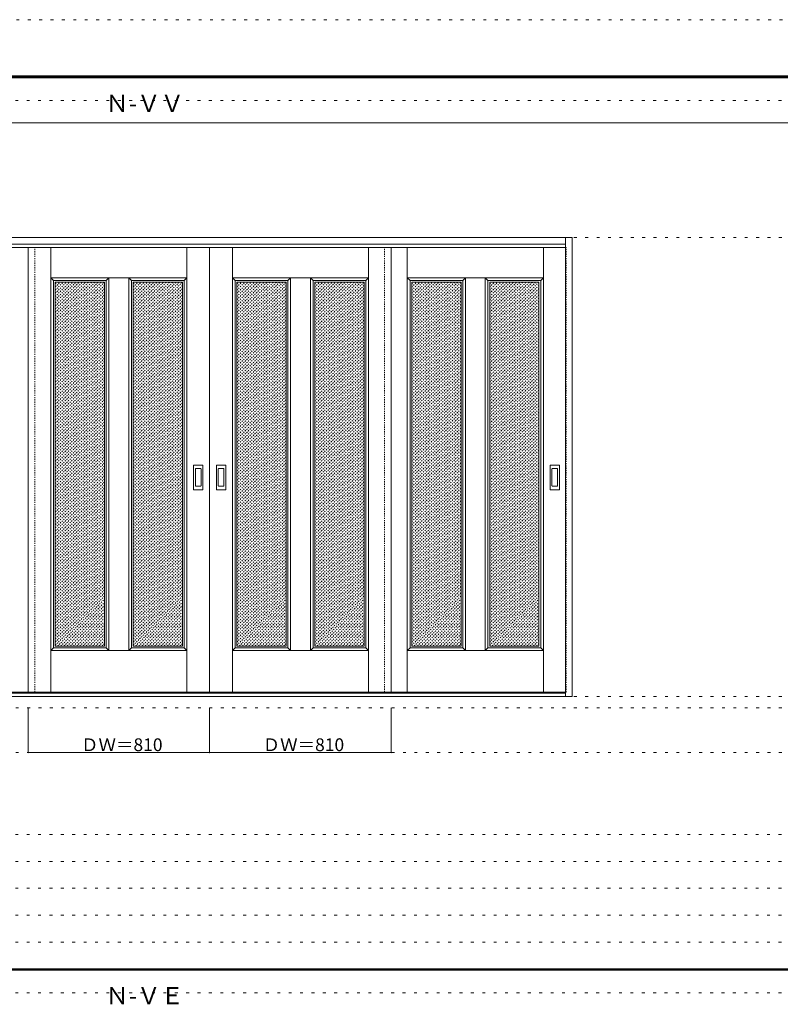
# Model space of a CAD drawing. Units: millimetres. Extents: x -6300 to 6000, y -4455 to 4425.
# Drawn here: x -3542 to -150, y 33 to 4425 of the extents above; entities that cross this region are included whole.
import ezdxf

# ---------------------------------------------------------------- set-up
doc = ezdxf.new("R2010")
doc.units = ezdxf.units.MM
doc.header["$LTSCALE"] = 30
doc.linetypes.add('JWW_DASHED1', pattern=[0.338667, 0.169333, -0.169333])
doc.linetypes.add('JWW_HOJO', pattern=[1.693333, -1.27, 0.423333])
for name, color, linetype in [('0-0_補助線', 7, 'Continuous'), ('0-2_扉', 7, 'Continuous'), ('0-3_仕上げ', 7, 'Continuous'), ('0-4_枠', 7, 'Continuous'), ('0-A_文字', 7, 'Continuous'), ('0-B_寸法', 7, 'Continuous'), ('0-C_ハッチ', 7, 'Continuous'), ('F-0_補助線', 7, 'Continuous'), ('F-1_枠', 7, 'Continuous'), ('引手', 7, 'Continuous')]:
    doc.layers.add(name, color=color, linetype=linetype)

msp = doc.modelspace()

# ---------------------------------------------------------------- linework, layer by layer
at = {"layer": '0-0_補助線', "color": 7, "linetype": 'JWW_HOJO', "lineweight": 9}
for p, q in [((-5490, 3453), (5700, 3453)), ((-5490, 1406), (5690, 1406)), ((-5490, 1156), (5690, 1156))]:
    msp.add_line(p, q, dxfattribs=at)
at = {"layer": '0-0_補助線', "color": 120, "linetype": 'JWW_HOJO', "lineweight": 5}
for p, q in [((-5490, 1356), (5690, 1356)), ((-6000, 790.5), (5700, 790.5)), ((-6000, 670.5), (5700, 670.5)), ((-6000, 550.5), (5700, 550.5)), ((-6000, 430.5), (5700, 430.5)), ((-6000, 310.5), (5700, 310.5))]:
    msp.add_line(p, q, dxfattribs=at)
at = {"layer": '0-2_扉', "color": 92, "linetype": 'Continuous', "lineweight": 13}
for p, q in [((-4282, 3409), (-2695, 3409)), ((-3505, 1426), (-3505, 3409)), ((-2695, 1426), (-2695, 3409)), ((-1108, 3409), (-2695, 3409)), ((-1885, 1426), (-1885, 3409)), ((-4282, 1426), (-2695, 1426)), ((-1108, 1426), (-2695, 1426))]:
    msp.add_line(p, q, dxfattribs=at)
at = {"layer": '0-2_扉', "color": 120, "linetype": 'JWW_DASHED1', "lineweight": 5}
for p, q in [((-3475, 1426), (-3475, 3409)), ((-1915, 1426), (-1915, 3409)), ((-1105, 3409), (-1108, 3409)), ((-1105, 1426), (-1105, 3409)), ((-1108, 1426), (-1105, 1426))]:
    msp.add_line(p, q, dxfattribs=at)
at = {"layer": '0-3_仕上げ', "color": 7, "linetype": 'Continuous', "lineweight": 9}
for p, q in [((-3403.5, 1426), (-3403.5, 3409)), ((-2796.5, 1426), (-2796.5, 3409)), ((-2593.5, 1426), (-2593.5, 3409)), ((-1986.5, 1426), (-1986.5, 3409)), ((-1813.5, 1426), (-1813.5, 3409)), ((-1206.5, 1426), (-1206.5, 3409)), ((-3403.5, 3274), (-2796.5, 3274)), ((-3403.5, 3274), (-3391.5, 3262)), ((-3144, 3274), (-3156, 3262)), ((-3144, 3274), (-3144, 1611)), ((-3056, 3274), (-3044, 3262)), ((-3056, 3274), (-3056, 1611)), ((-2796.5, 3274), (-2808.5, 3262)), ((-2593.5, 3274), (-1986.5, 3274)), ((-2593.5, 3274), (-2581.5, 3262)), ((-2334, 3274), (-2346, 3262)), ((-2334, 3274), (-2334, 1611)), ((-2246, 3274), (-2234, 3262)), ((-2246, 3274), (-2246, 1611)), ((-1986.5, 3274), (-1998.5, 3262)), ((-1813.5, 3274), (-1206.5, 3274)), ((-1813.5, 3274), (-1801.5, 3262)), ((-1554, 3274), (-1566, 3262)), ((-1554, 3274), (-1554, 1611)), ((-1466, 3274), (-1454, 3262)), ((-1466, 3274), (-1466, 1611)), ((-1206.5, 3274), (-1218.5, 3262)), ((-3391.5, 1623), (-3403.5, 1611)), ((-2796.5, 1611), (-3403.5, 1611)), ((-3156, 1623), (-3144, 1611)), ((-3044, 1623), (-3056, 1611)), ((-2808.5, 1623), (-2796.5, 1611)), ((-2581.5, 1623), (-2593.5, 1611)), ((-1986.5, 1611), (-2593.5, 1611)), ((-2346, 1623), (-2334, 1611)), ((-2234, 1623), (-2246, 1611)), ((-1998.5, 1623), (-1986.5, 1611)), ((-1801.5, 1623), (-1813.5, 1611)), ((-1206.5, 1611), (-1813.5, 1611)), ((-1566, 1623), (-1554, 1611)), ((-1454, 1623), (-1466, 1611)), ((-1218.5, 1623), (-1206.5, 1611))]:
    msp.add_line(p, q, dxfattribs=at)
at = {"layer": '0-3_仕上げ', "color": 92, "linetype": 'Continuous', "lineweight": 13}
for p, q in [((-3391.5, 3262), (-3156, 3262)), ((-3391.5, 3262), (-3391.5, 1623)), ((-3156, 3262), (-3156, 1623)), ((-3044, 3262), (-2808.5, 3262)), ((-3044, 3262), (-3044, 1623)), ((-2808.5, 3262), (-2808.5, 1623)), ((-2581.5, 3262), (-2346, 3262)), ((-2581.5, 3262), (-2581.5, 1623)), ((-2346, 3262), (-2346, 1623)), ((-2234, 3262), (-1998.5, 3262)), ((-2234, 3262), (-2234, 1623)), ((-1998.5, 3262), (-1998.5, 1623)), ((-1801.5, 3262), (-1566, 3262)), ((-1801.5, 3262), (-1801.5, 1623)), ((-1566, 3262), (-1566, 1623)), ((-1454, 3262), (-1218.5, 3262)), ((-1454, 3262), (-1454, 1623)), ((-1218.5, 3262), (-1218.5, 1623)), ((-3156, 1623), (-3391.5, 1623)), ((-3044, 1623), (-2808.5, 1623)), ((-2346, 1623), (-2581.5, 1623)), ((-2234, 1623), (-1998.5, 1623)), ((-1566, 1623), (-1801.5, 1623)), ((-1454, 1623), (-1218.5, 1623))]:
    msp.add_line(p, q, dxfattribs=at)
at = {"layer": '0-4_枠', "color": 92, "linetype": 'Continuous', "lineweight": 13}
for p, q in [((-4312, 3453), (-1078, 3453)), ((-1108, 1406), (-1108, 3453)), ((-1078, 1406), (-1078, 3453)), ((-4282, 3423), (-1108, 3423)), ((-1078, 1406), (-4312, 1406)), ((-1108, 1421), (-4282, 1421))]:
    msp.add_line(p, q, dxfattribs=at)
at = {"layer": '0-B_寸法', "color": 120, "linetype": 'Continuous', "lineweight": 5}
for p, q in [((-3505, 1156), (-3505, 1356)), ((-2695, 1156), (-2695, 1356)), ((-1885, 1156), (-1885, 1356)), ((-3505, 1156), (-1885, 1156))]:
    msp.add_line(p, q, dxfattribs=at)
at = {"layer": '0-B_寸法', "color": 7, "linetype": 'Continuous', "lineweight": 9, "const_width": 3}
for points in [[(-3503.5, 1156, 0.414214), (-3505, 1157.5, 0.414214), (-3506.5, 1156, 0.414214), (-3505, 1154.5, 0.414214)], [(-2693.5, 1156, 0.414214), (-2695, 1157.5, 0.414214), (-2696.5, 1156, 0.414214), (-2695, 1154.5, 0.414214)], [(-1883.5, 1156, 0.414214), (-1885, 1157.5, 0.414214), (-1886.5, 1156, 0.414214), (-1885, 1154.5, 0.414214)]]:
    msp.add_lwpolyline(points, format="xyb", close=True, dxfattribs=at)
at = {"layer": '0-C_ハッチ', "color": 120, "linetype": 'Continuous', "lineweight": 5}
for p, q in [((-3383.5, 3254), (-3164, 3254)), ((-3383.5, 3254), (-3383.5, 1631)), ((-3164, 3254), (-3164, 1631)), ((-3036, 3254), (-2816.5, 3254)), ((-3036, 3254), (-3036, 1631)), ((-2816.5, 3254), (-2816.5, 1631)), ((-2573.5, 3254), (-2354, 3254)), ((-2573.5, 3254), (-2573.5, 1631)), ((-2354, 3254), (-2354, 1631)), ((-2226, 3254), (-2006.5, 3254)), ((-2226, 3254), (-2226, 1631)), ((-2006.5, 3254), (-2006.5, 1631)), ((-1793.5, 3254), (-1574, 3254)), ((-1793.5, 3254), (-1793.5, 1631)), ((-1574, 3254), (-1574, 1631)), ((-1446, 3254), (-1226.5, 3254)), ((-1446, 3254), (-1446, 1631)), ((-1226.5, 3254), (-1226.5, 1631)), ((-3164, 1631), (-3383.5, 1631)), ((-3036, 1631), (-2816.5, 1631)), ((-2354, 1631), (-2573.5, 1631)), ((-2226, 1631), (-2006.5, 1631)), ((-1574, 1631), (-1793.5, 1631)), ((-1446, 1631), (-1226.5, 1631))]:
    msp.add_line(p, q, dxfattribs=at)
at = {"layer": '0-C_ハッチ', "color": 120, "linetype": 'JWW_DASHED1', "lineweight": 5}
for p, q in [((-3383.5, 3246.8), (-3376.3, 3254)), ((-3383.5, 3034.7), (-3164.2, 3254)), ((-3383.5, 3048.8), (-3178.3, 3254)), ((-3383.5, 3063), (-3192.5, 3254)), ((-3383.5, 3077.1), (-3206.6, 3254)), ((-3383.5, 3091.2), (-3220.7, 3254)), ((-3383.5, 3105.4), (-3234.9, 3254)), ((-3383.5, 3119.5), (-3249, 3254)), ((-3383.5, 3133.7), (-3263.2, 3254)), ((-3383.5, 3147.8), (-3277.3, 3254)), ((-3383.5, 3162), (-3291.5, 3254)), ((-3383.5, 3176.1), (-3305.6, 3254)), ((-3383.5, 3190.2), (-3319.7, 3254)), ((-3383.5, 3204.4), (-3333.9, 3254)), ((-3383.5, 3218.5), (-3348, 3254)), ((-3383.5, 3232.7), (-3362.2, 3254)), ((-3036, 3246.8), (-3028.8, 3254)), ((-3036, 3034.7), (-2816.7, 3254)), ((-3036, 3048.8), (-2830.8, 3254)), ((-3036, 3063), (-2845, 3254)), ((-3036, 3077.1), (-2859.1, 3254)), ((-3036, 3091.2), (-2873.2, 3254)), ((-3036, 3105.4), (-2887.4, 3254)), ((-3036, 3119.5), (-2901.5, 3254)), ((-3036, 3133.7), (-2915.7, 3254)), ((-3036, 3147.8), (-2929.8, 3254)), ((-3036, 3162), (-2944, 3254)), ((-3036, 3176.1), (-2958.1, 3254)), ((-3036, 3190.2), (-2972.2, 3254)), ((-3036, 3204.4), (-2986.4, 3254)), ((-3036, 3218.5), (-3000.5, 3254)), ((-3036, 3232.7), (-3014.7, 3254)), ((-2573.5, 3246.8), (-2566.3, 3254)), ((-2573.5, 3034.7), (-2354.2, 3254)), ((-2573.5, 3048.8), (-2368.3, 3254)), ((-2573.5, 3063), (-2382.5, 3254)), ((-2573.5, 3077.1), (-2396.6, 3254)), ((-2573.5, 3091.2), (-2410.7, 3254)), ((-2573.5, 3105.4), (-2424.9, 3254)), ((-2573.5, 3119.5), (-2439, 3254)), ((-2573.5, 3133.7), (-2453.2, 3254)), ((-2573.5, 3147.8), (-2467.3, 3254)), ((-2573.5, 3162), (-2481.5, 3254)), ((-2573.5, 3176.1), (-2495.6, 3254)), ((-2573.5, 3190.2), (-2509.7, 3254)), ((-2573.5, 3204.4), (-2523.9, 3254)), ((-2573.5, 3218.5), (-2538, 3254)), ((-2573.5, 3232.7), (-2552.2, 3254)), ((-2226, 3246.8), (-2218.8, 3254)), ((-2226, 3034.7), (-2006.7, 3254)), ((-2226, 3048.8), (-2020.8, 3254)), ((-2226, 3063), (-2035, 3254)), ((-2226, 3077.1), (-2049.1, 3254)), ((-2226, 3091.2), (-2063.2, 3254)), ((-2226, 3105.4), (-2077.4, 3254)), ((-2226, 3119.5), (-2091.5, 3254)), ((-2226, 3133.7), (-2105.7, 3254)), ((-2226, 3147.8), (-2119.8, 3254)), ((-2226, 3162), (-2134, 3254)), ((-2226, 3176.1), (-2148.1, 3254)), ((-2226, 3190.2), (-2162.2, 3254)), ((-2226, 3204.4), (-2176.4, 3254)), ((-2226, 3218.5), (-2190.5, 3254)), ((-2226, 3232.7), (-2204.7, 3254)), ((-1793.5, 3246.8), (-1786.3, 3254)), ((-1793.5, 3034.7), (-1574.2, 3254)), ((-1793.5, 3048.8), (-1588.3, 3254)), ((-1793.5, 3063), (-1602.5, 3254)), ((-1793.5, 3077.1), (-1616.6, 3254)), ((-1793.5, 3091.2), (-1630.7, 3254)), ((-1793.5, 3105.4), (-1644.9, 3254)), ((-1793.5, 3119.5), (-1659, 3254)), ((-1793.5, 3133.7), (-1673.2, 3254)), ((-1793.5, 3147.8), (-1687.3, 3254)), ((-1793.5, 3162), (-1701.5, 3254)), ((-1793.5, 3176.1), (-1715.6, 3254)), ((-1793.5, 3190.2), (-1729.7, 3254)), ((-1793.5, 3204.4), (-1743.9, 3254)), ((-1793.5, 3218.5), (-1758, 3254)), ((-1793.5, 3232.7), (-1772.2, 3254)), ((-1446, 3246.8), (-1438.8, 3254)), ((-1446, 3034.7), (-1226.7, 3254)), ((-1446, 3048.8), (-1240.8, 3254)), ((-1446, 3063), (-1255, 3254)), ((-1446, 3077.1), (-1269.1, 3254)), ((-1446, 3091.2), (-1283.2, 3254)), ((-1446, 3105.4), (-1297.4, 3254)), ((-1446, 3119.5), (-1311.5, 3254)), ((-1446, 3133.7), (-1325.7, 3254)), ((-1446, 3147.8), (-1339.8, 3254)), ((-1446, 3162), (-1354, 3254)), ((-1446, 3176.1), (-1368.1, 3254)), ((-1446, 3190.2), (-1382.2, 3254)), ((-1446, 3204.4), (-1396.4, 3254)), ((-1446, 3218.5), (-1410.5, 3254)), ((-1446, 3232.7), (-1424.7, 3254)), ((-3383.5, 3020.5), (-3164, 3240)), ((-3383.5, 3006.4), (-3164, 3225.9)), ((-3383.5, 2992.3), (-3164, 3211.8)), ((-3036, 3020.5), (-2816.5, 3240)), ((-3036, 3006.4), (-2816.5, 3225.9)), ((-3036, 2992.3), (-2816.5, 3211.8)), ((-2573.5, 3020.5), (-2354, 3240)), ((-2573.5, 3006.4), (-2354, 3225.9)), ((-2573.5, 2992.3), (-2354, 3211.8)), ((-2226, 3020.5), (-2006.5, 3240)), ((-2226, 3006.4), (-2006.5, 3225.9)), ((-2226, 2992.3), (-2006.5, 3211.8)), ((-1793.5, 3020.5), (-1574, 3240)), ((-1793.5, 3006.4), (-1574, 3225.9)), ((-1793.5, 2992.3), (-1574, 3211.8)), ((-1446, 3020.5), (-1226.5, 3240)), ((-1446, 3006.4), (-1226.5, 3225.9)), ((-1446, 2992.3), (-1226.5, 3211.8)), ((-3383.5, 2978.1), (-3164, 3197.6)), ((-3383.5, 2964), (-3164, 3183.5)), ((-3383.5, 2949.8), (-3164, 3169.3)), ((-3036, 2978.1), (-2816.5, 3197.6)), ((-3036, 2964), (-2816.5, 3183.5)), ((-3036, 2949.8), (-2816.5, 3169.3)), ((-2573.5, 2978.1), (-2354, 3197.6)), ((-2573.5, 2964), (-2354, 3183.5)), ((-2573.5, 2949.8), (-2354, 3169.3)), ((-2226, 2978.1), (-2006.5, 3197.6)), ((-2226, 2964), (-2006.5, 3183.5)), ((-2226, 2949.8), (-2006.5, 3169.3)), ((-1793.5, 2978.1), (-1574, 3197.6)), ((-1793.5, 2964), (-1574, 3183.5)), ((-1793.5, 2949.8), (-1574, 3169.3)), ((-1446, 2978.1), (-1226.5, 3197.6)), ((-1446, 2964), (-1226.5, 3183.5)), ((-1446, 2949.8), (-1226.5, 3169.3)), ((-3383.5, 2935.7), (-3164, 3155.2)), ((-3383.5, 2921.5), (-3164, 3141)), ((-3383.5, 2907.4), (-3164, 3126.9)), ((-3036, 2935.7), (-2816.5, 3155.2)), ((-3036, 2921.5), (-2816.5, 3141)), ((-3036, 2907.4), (-2816.5, 3126.9)), ((-2573.5, 2935.7), (-2354, 3155.2)), ((-2573.5, 2921.5), (-2354, 3141)), ((-2573.5, 2907.4), (-2354, 3126.9)), ((-2226, 2935.7), (-2006.5, 3155.2)), ((-2226, 2921.5), (-2006.5, 3141)), ((-2226, 2907.4), (-2006.5, 3126.9)), ((-1793.5, 2935.7), (-1574, 3155.2)), ((-1793.5, 2921.5), (-1574, 3141)), ((-1793.5, 2907.4), (-1574, 3126.9)), ((-1446, 2935.7), (-1226.5, 3155.2)), ((-1446, 2921.5), (-1226.5, 3141)), ((-1446, 2907.4), (-1226.5, 3126.9)), ((-3383.5, 2893.3), (-3164, 3112.8)), ((-3383.5, 2879.1), (-3164, 3098.6)), ((-3383.5, 2865), (-3164, 3084.5)), ((-3036, 2893.3), (-2816.5, 3112.8)), ((-3036, 2879.1), (-2816.5, 3098.6)), ((-3036, 2865), (-2816.5, 3084.5)), ((-2573.5, 2893.3), (-2354, 3112.8)), ((-2573.5, 2879.1), (-2354, 3098.6)), ((-2573.5, 2865), (-2354, 3084.5)), ((-2226, 2893.3), (-2006.5, 3112.8)), ((-2226, 2879.1), (-2006.5, 3098.6)), ((-2226, 2865), (-2006.5, 3084.5)), ((-1793.5, 2893.3), (-1574, 3112.8)), ((-1793.5, 2879.1), (-1574, 3098.6)), ((-1793.5, 2865), (-1574, 3084.5)), ((-1446, 2893.3), (-1226.5, 3112.8)), ((-1446, 2879.1), (-1226.5, 3098.6)), ((-1446, 2865), (-1226.5, 3084.5)), ((-3383.5, 2850.8), (-3164, 3070.3)), ((-3383.5, 2836.7), (-3164, 3056.2)), ((-3383.5, 2822.5), (-3164, 3042)), ((-3036, 2850.8), (-2816.5, 3070.3)), ((-3036, 2836.7), (-2816.5, 3056.2)), ((-3036, 2822.5), (-2816.5, 3042)), ((-2573.5, 2850.8), (-2354, 3070.3)), ((-2573.5, 2836.7), (-2354, 3056.2)), ((-2573.5, 2822.5), (-2354, 3042)), ((-2226, 2850.8), (-2006.5, 3070.3)), ((-2226, 2836.7), (-2006.5, 3056.2)), ((-2226, 2822.5), (-2006.5, 3042)), ((-1793.5, 2850.8), (-1574, 3070.3)), ((-1793.5, 2836.7), (-1574, 3056.2)), ((-1793.5, 2822.5), (-1574, 3042)), ((-1446, 2850.8), (-1226.5, 3070.3)), ((-1446, 2836.7), (-1226.5, 3056.2)), ((-1446, 2822.5), (-1226.5, 3042)), ((-3383.5, 2808.4), (-3164, 3027.9)), ((-3383.5, 2794.3), (-3164, 3013.8)), ((-3383.5, 2780.1), (-3164, 2999.6)), ((-3036, 2808.4), (-2816.5, 3027.9)), ((-3036, 2794.3), (-2816.5, 3013.8)), ((-3036, 2780.1), (-2816.5, 2999.6)), ((-2573.5, 2808.4), (-2354, 3027.9)), ((-2573.5, 2794.3), (-2354, 3013.8)), ((-2573.5, 2780.1), (-2354, 2999.6)), ((-2226, 2808.4), (-2006.5, 3027.9)), ((-2226, 2794.3), (-2006.5, 3013.8)), ((-2226, 2780.1), (-2006.5, 2999.6)), ((-1793.5, 2808.4), (-1574, 3027.9)), ((-1793.5, 2794.3), (-1574, 3013.8)), ((-1793.5, 2780.1), (-1574, 2999.6)), ((-1446, 2808.4), (-1226.5, 3027.9)), ((-1446, 2794.3), (-1226.5, 3013.8)), ((-1446, 2780.1), (-1226.5, 2999.6)), ((-3383.5, 2766), (-3164, 2985.5)), ((-3383.5, 2751.8), (-3164, 2971.3)), ((-3383.5, 2737.7), (-3164, 2957.2)), ((-3383.5, 2723.6), (-3164, 2943.1)), ((-3036, 2766), (-2816.5, 2985.5)), ((-3036, 2751.8), (-2816.5, 2971.3)), ((-3036, 2737.7), (-2816.5, 2957.2)), ((-3036, 2723.6), (-2816.5, 2943.1)), ((-2573.5, 2766), (-2354, 2985.5)), ((-2573.5, 2751.8), (-2354, 2971.3)), ((-2573.5, 2737.7), (-2354, 2957.2)), ((-2573.5, 2723.6), (-2354, 2943.1)), ((-2226, 2766), (-2006.5, 2985.5)), ((-2226, 2751.8), (-2006.5, 2971.3)), ((-2226, 2737.7), (-2006.5, 2957.2)), ((-2226, 2723.6), (-2006.5, 2943.1)), ((-1793.5, 2766), (-1574, 2985.5)), ((-1793.5, 2751.8), (-1574, 2971.3)), ((-1793.5, 2737.7), (-1574, 2957.2)), ((-1793.5, 2723.6), (-1574, 2943.1)), ((-1446, 2766), (-1226.5, 2985.5)), ((-1446, 2751.8), (-1226.5, 2971.3)), ((-1446, 2737.7), (-1226.5, 2957.2)), ((-1446, 2723.6), (-1226.5, 2943.1)), ((-3383.5, 2709.4), (-3164, 2928.9)), ((-3383.5, 2695.3), (-3164, 2914.8)), ((-3383.5, 2681.1), (-3164, 2900.6)), ((-3036, 2709.4), (-2816.5, 2928.9)), ((-3036, 2695.3), (-2816.5, 2914.8)), ((-3036, 2681.1), (-2816.5, 2900.6)), ((-2573.5, 2709.4), (-2354, 2928.9)), ((-2573.5, 2695.3), (-2354, 2914.8)), ((-2573.5, 2681.1), (-2354, 2900.6)), ((-2226, 2709.4), (-2006.5, 2928.9)), ((-2226, 2695.3), (-2006.5, 2914.8)), ((-2226, 2681.1), (-2006.5, 2900.6)), ((-1793.5, 2709.4), (-1574, 2928.9)), ((-1793.5, 2695.3), (-1574, 2914.8)), ((-1793.5, 2681.1), (-1574, 2900.6)), ((-1446, 2709.4), (-1226.5, 2928.9)), ((-1446, 2695.3), (-1226.5, 2914.8)), ((-1446, 2681.1), (-1226.5, 2900.6)), ((-3383.5, 2667), (-3164, 2886.5)), ((-3383.5, 2652.8), (-3164, 2872.3)), ((-3383.5, 2638.7), (-3164, 2858.2)), ((-3036, 2667), (-2816.5, 2886.5)), ((-3036, 2652.8), (-2816.5, 2872.3)), ((-3036, 2638.7), (-2816.5, 2858.2)), ((-2573.5, 2667), (-2354, 2886.5)), ((-2573.5, 2652.8), (-2354, 2872.3)), ((-2573.5, 2638.7), (-2354, 2858.2)), ((-2226, 2667), (-2006.5, 2886.5)), ((-2226, 2652.8), (-2006.5, 2872.3)), ((-2226, 2638.7), (-2006.5, 2858.2)), ((-1793.5, 2667), (-1574, 2886.5)), ((-1793.5, 2652.8), (-1574, 2872.3)), ((-1793.5, 2638.7), (-1574, 2858.2)), ((-1446, 2667), (-1226.5, 2886.5)), ((-1446, 2652.8), (-1226.5, 2872.3)), ((-1446, 2638.7), (-1226.5, 2858.2)), ((-3383.5, 2624.6), (-3164, 2844.1)), ((-3383.5, 2610.4), (-3164, 2829.9)), ((-3383.5, 2596.3), (-3164, 2815.8)), ((-3036, 2624.6), (-2816.5, 2844.1)), ((-3036, 2610.4), (-2816.5, 2829.9)), ((-3036, 2596.3), (-2816.5, 2815.8)), ((-2573.5, 2624.6), (-2354, 2844.1)), ((-2573.5, 2610.4), (-2354, 2829.9)), ((-2573.5, 2596.3), (-2354, 2815.8)), ((-2226, 2624.6), (-2006.5, 2844.1)), ((-2226, 2610.4), (-2006.5, 2829.9)), ((-2226, 2596.3), (-2006.5, 2815.8)), ((-1793.5, 2624.6), (-1574, 2844.1)), ((-1793.5, 2610.4), (-1574, 2829.9)), ((-1793.5, 2596.3), (-1574, 2815.8)), ((-1446, 2624.6), (-1226.5, 2844.1)), ((-1446, 2610.4), (-1226.5, 2829.9)), ((-1446, 2596.3), (-1226.5, 2815.8)), ((-3383.5, 2582.1), (-3164, 2801.6)), ((-3383.5, 2568), (-3164, 2787.5)), ((-3383.5, 2553.8), (-3164, 2773.3)), ((-3036, 2582.1), (-2816.5, 2801.6)), ((-3036, 2568), (-2816.5, 2787.5)), ((-3036, 2553.8), (-2816.5, 2773.3)), ((-2573.5, 2582.1), (-2354, 2801.6)), ((-2573.5, 2568), (-2354, 2787.5)), ((-2573.5, 2553.8), (-2354, 2773.3)), ((-2226, 2582.1), (-2006.5, 2801.6)), ((-2226, 2568), (-2006.5, 2787.5)), ((-2226, 2553.8), (-2006.5, 2773.3)), ((-1793.5, 2582.1), (-1574, 2801.6)), ((-1793.5, 2568), (-1574, 2787.5)), ((-1793.5, 2553.8), (-1574, 2773.3)), ((-1446, 2582.1), (-1226.5, 2801.6)), ((-1446, 2568), (-1226.5, 2787.5)), ((-1446, 2553.8), (-1226.5, 2773.3)), ((-3383.5, 2539.7), (-3164, 2759.2)), ((-3383.5, 2525.6), (-3164, 2745.1)), ((-3383.5, 2511.4), (-3164, 2730.9)), ((-3036, 2539.7), (-2816.5, 2759.2)), ((-3036, 2525.6), (-2816.5, 2745.1)), ((-3036, 2511.4), (-2816.5, 2730.9)), ((-2573.5, 2539.7), (-2354, 2759.2)), ((-2573.5, 2525.6), (-2354, 2745.1)), ((-2573.5, 2511.4), (-2354, 2730.9)), ((-2226, 2539.7), (-2006.5, 2759.2)), ((-2226, 2525.6), (-2006.5, 2745.1)), ((-2226, 2511.4), (-2006.5, 2730.9)), ((-1793.5, 2539.7), (-1574, 2759.2)), ((-1793.5, 2525.6), (-1574, 2745.1)), ((-1793.5, 2511.4), (-1574, 2730.9)), ((-1446, 2539.7), (-1226.5, 2759.2)), ((-1446, 2525.6), (-1226.5, 2745.1)), ((-1446, 2511.4), (-1226.5, 2730.9)), ((-3383.5, 2497.3), (-3164, 2716.8)), ((-3383.5, 2483.1), (-3164, 2702.6)), ((-3383.5, 2469), (-3164, 2688.5)), ((-3036, 2497.3), (-2816.5, 2716.8)), ((-3036, 2483.1), (-2816.5, 2702.6)), ((-3036, 2469), (-2816.5, 2688.5)), ((-2573.5, 2497.3), (-2354, 2716.8)), ((-2573.5, 2483.1), (-2354, 2702.6)), ((-2573.5, 2469), (-2354, 2688.5)), ((-2226, 2497.3), (-2006.5, 2716.8)), ((-2226, 2483.1), (-2006.5, 2702.6)), ((-2226, 2469), (-2006.5, 2688.5)), ((-1793.5, 2497.3), (-1574, 2716.8)), ((-1793.5, 2483.1), (-1574, 2702.6)), ((-1793.5, 2469), (-1574, 2688.5)), ((-1446, 2497.3), (-1226.5, 2716.8)), ((-1446, 2483.1), (-1226.5, 2702.6)), ((-1446, 2469), (-1226.5, 2688.5)), ((-3383.5, 2454.9), (-3164, 2674.4)), ((-3383.5, 2440.7), (-3164, 2660.2)), ((-3383.5, 2426.6), (-3164, 2646.1)), ((-3036, 2454.9), (-2816.5, 2674.4)), ((-3036, 2440.7), (-2816.5, 2660.2)), ((-3036, 2426.6), (-2816.5, 2646.1)), ((-2573.5, 2454.9), (-2354, 2674.4)), ((-2573.5, 2440.7), (-2354, 2660.2)), ((-2573.5, 2426.6), (-2354, 2646.1)), ((-2226, 2454.9), (-2006.5, 2674.4)), ((-2226, 2440.7), (-2006.5, 2660.2)), ((-2226, 2426.6), (-2006.5, 2646.1)), ((-1793.5, 2454.9), (-1574, 2674.4)), ((-1793.5, 2440.7), (-1574, 2660.2)), ((-1793.5, 2426.6), (-1574, 2646.1)), ((-1446, 2454.9), (-1226.5, 2674.4)), ((-1446, 2440.7), (-1226.5, 2660.2)), ((-1446, 2426.6), (-1226.5, 2646.1)), ((-3383.5, 2412.4), (-3164, 2631.9)), ((-3383.5, 2398.3), (-3164, 2617.8)), ((-3383.5, 2384.1), (-3164, 2603.6)), ((-3036, 2412.4), (-2816.5, 2631.9)), ((-3036, 2398.3), (-2816.5, 2617.8)), ((-3036, 2384.1), (-2816.5, 2603.6)), ((-2573.5, 2412.4), (-2354, 2631.9)), ((-2573.5, 2398.3), (-2354, 2617.8)), ((-2573.5, 2384.1), (-2354, 2603.6)), ((-2226, 2412.4), (-2006.5, 2631.9)), ((-2226, 2398.3), (-2006.5, 2617.8)), ((-2226, 2384.1), (-2006.5, 2603.6)), ((-1793.5, 2412.4), (-1574, 2631.9)), ((-1793.5, 2398.3), (-1574, 2617.8)), ((-1793.5, 2384.1), (-1574, 2603.6)), ((-1446, 2412.4), (-1226.5, 2631.9)), ((-1446, 2398.3), (-1226.5, 2617.8)), ((-1446, 2384.1), (-1226.5, 2603.6)), ((-3383.5, 2370), (-3164, 2589.5)), ((-3383.5, 2355.9), (-3164, 2575.4)), ((-3383.5, 2341.7), (-3164, 2561.2)), ((-3036, 2370), (-2816.5, 2589.5)), ((-3036, 2355.9), (-2816.5, 2575.4)), ((-3036, 2341.7), (-2816.5, 2561.2)), ((-2573.5, 2370), (-2354, 2589.5)), ((-2573.5, 2355.9), (-2354, 2575.4)), ((-2573.5, 2341.7), (-2354, 2561.2)), ((-2226, 2370), (-2006.5, 2589.5)), ((-2226, 2355.9), (-2006.5, 2575.4)), ((-2226, 2341.7), (-2006.5, 2561.2)), ((-1793.5, 2370), (-1574, 2589.5)), ((-1793.5, 2355.9), (-1574, 2575.4)), ((-1793.5, 2341.7), (-1574, 2561.2)), ((-1446, 2370), (-1226.5, 2589.5)), ((-1446, 2355.9), (-1226.5, 2575.4)), ((-1446, 2341.7), (-1226.5, 2561.2)), ((-3383.5, 2327.6), (-3164, 2547.1)), ((-3383.5, 2313.4), (-3164, 2532.9)), ((-3383.5, 2299.3), (-3164, 2518.8)), ((-3383.5, 2285.1), (-3164, 2504.6)), ((-3036, 2327.6), (-2816.5, 2547.1)), ((-3036, 2313.4), (-2816.5, 2532.9)), ((-3036, 2299.3), (-2816.5, 2518.8)), ((-3036, 2285.1), (-2816.5, 2504.6)), ((-2573.5, 2327.6), (-2354, 2547.1)), ((-2573.5, 2313.4), (-2354, 2532.9)), ((-2573.5, 2299.3), (-2354, 2518.8)), ((-2573.5, 2285.1), (-2354, 2504.6)), ((-2226, 2327.6), (-2006.5, 2547.1)), ((-2226, 2313.4), (-2006.5, 2532.9)), ((-2226, 2299.3), (-2006.5, 2518.8)), ((-2226, 2285.1), (-2006.5, 2504.6)), ((-1793.5, 2327.6), (-1574, 2547.1)), ((-1793.5, 2313.4), (-1574, 2532.9)), ((-1793.5, 2299.3), (-1574, 2518.8)), ((-1793.5, 2285.1), (-1574, 2504.6)), ((-1446, 2327.6), (-1226.5, 2547.1)), ((-1446, 2313.4), (-1226.5, 2532.9)), ((-1446, 2299.3), (-1226.5, 2518.8)), ((-1446, 2285.1), (-1226.5, 2504.6)), ((-3383.5, 2271), (-3164, 2490.5)), ((-3383.5, 2256.9), (-3164, 2476.4)), ((-3383.5, 2242.7), (-3164, 2462.2)), ((-3036, 2271), (-2816.5, 2490.5)), ((-3036, 2256.9), (-2816.5, 2476.4)), ((-3036, 2242.7), (-2816.5, 2462.2)), ((-2573.5, 2271), (-2354, 2490.5)), ((-2573.5, 2256.9), (-2354, 2476.4)), ((-2573.5, 2242.7), (-2354, 2462.2)), ((-2226, 2271), (-2006.5, 2490.5)), ((-2226, 2256.9), (-2006.5, 2476.4)), ((-2226, 2242.7), (-2006.5, 2462.2)), ((-1793.5, 2271), (-1574, 2490.5)), ((-1793.5, 2256.9), (-1574, 2476.4)), ((-1793.5, 2242.7), (-1574, 2462.2)), ((-1446, 2271), (-1226.5, 2490.5)), ((-1446, 2256.9), (-1226.5, 2476.4)), ((-1446, 2242.7), (-1226.5, 2462.2)), ((-3383.5, 2228.6), (-3164, 2448.1)), ((-3383.5, 2214.4), (-3164, 2433.9)), ((-3383.5, 2200.3), (-3164, 2419.8)), ((-3036, 2228.6), (-2816.5, 2448.1)), ((-3036, 2214.4), (-2816.5, 2433.9)), ((-3036, 2200.3), (-2816.5, 2419.8)), ((-2573.5, 2228.6), (-2354, 2448.1)), ((-2573.5, 2214.4), (-2354, 2433.9)), ((-2573.5, 2200.3), (-2354, 2419.8)), ((-2226, 2228.6), (-2006.5, 2448.1)), ((-2226, 2214.4), (-2006.5, 2433.9)), ((-2226, 2200.3), (-2006.5, 2419.8)), ((-1793.5, 2228.6), (-1574, 2448.1)), ((-1793.5, 2214.4), (-1574, 2433.9)), ((-1793.5, 2200.3), (-1574, 2419.8)), ((-1446, 2228.6), (-1226.5, 2448.1)), ((-1446, 2214.4), (-1226.5, 2433.9)), ((-1446, 2200.3), (-1226.5, 2419.8)), ((-3383.5, 2186.2), (-3164, 2405.7)), ((-3383.5, 2172), (-3164, 2391.5)), ((-3383.5, 2157.9), (-3164, 2377.4)), ((-3036, 2186.2), (-2816.5, 2405.7)), ((-3036, 2172), (-2816.5, 2391.5)), ((-3036, 2157.9), (-2816.5, 2377.4)), ((-2573.5, 2186.2), (-2354, 2405.7)), ((-2573.5, 2172), (-2354, 2391.5)), ((-2573.5, 2157.9), (-2354, 2377.4)), ((-2226, 2186.2), (-2006.5, 2405.7)), ((-2226, 2172), (-2006.5, 2391.5)), ((-2226, 2157.9), (-2006.5, 2377.4)), ((-1793.5, 2186.2), (-1574, 2405.7)), ((-1793.5, 2172), (-1574, 2391.5)), ((-1793.5, 2157.9), (-1574, 2377.4)), ((-1446, 2186.2), (-1226.5, 2405.7)), ((-1446, 2172), (-1226.5, 2391.5)), ((-1446, 2157.9), (-1226.5, 2377.4)), ((-3383.5, 2143.7), (-3164, 2363.2)), ((-3383.5, 2129.6), (-3164, 2349.1)), ((-3383.5, 2115.4), (-3164, 2334.9)), ((-3036, 2143.7), (-2816.5, 2363.2)), ((-3036, 2129.6), (-2816.5, 2349.1)), ((-3036, 2115.4), (-2816.5, 2334.9)), ((-2573.5, 2143.7), (-2354, 2363.2)), ((-2573.5, 2129.6), (-2354, 2349.1)), ((-2573.5, 2115.4), (-2354, 2334.9)), ((-2226, 2143.7), (-2006.5, 2363.2)), ((-2226, 2129.6), (-2006.5, 2349.1)), ((-2226, 2115.4), (-2006.5, 2334.9)), ((-1793.5, 2143.7), (-1574, 2363.2)), ((-1793.5, 2129.6), (-1574, 2349.1)), ((-1793.5, 2115.4), (-1574, 2334.9)), ((-1446, 2143.7), (-1226.5, 2363.2)), ((-1446, 2129.6), (-1226.5, 2349.1)), ((-1446, 2115.4), (-1226.5, 2334.9)), ((-3383.5, 2101.3), (-3164, 2320.8)), ((-3383.5, 2087.2), (-3164, 2306.7)), ((-3383.5, 2073), (-3164, 2292.5)), ((-3036, 2101.3), (-2816.5, 2320.8)), ((-3036, 2087.2), (-2816.5, 2306.7)), ((-3036, 2073), (-2816.5, 2292.5)), ((-2573.5, 2101.3), (-2354, 2320.8)), ((-2573.5, 2087.2), (-2354, 2306.7)), ((-2573.5, 2073), (-2354, 2292.5)), ((-2226, 2101.3), (-2006.5, 2320.8)), ((-2226, 2087.2), (-2006.5, 2306.7)), ((-2226, 2073), (-2006.5, 2292.5)), ((-1793.5, 2101.3), (-1574, 2320.8)), ((-1793.5, 2087.2), (-1574, 2306.7)), ((-1793.5, 2073), (-1574, 2292.5)), ((-1446, 2101.3), (-1226.5, 2320.8)), ((-1446, 2087.2), (-1226.5, 2306.7)), ((-1446, 2073), (-1226.5, 2292.5)), ((-3383.5, 2058.9), (-3164, 2278.4)), ((-3383.5, 2044.7), (-3164, 2264.2)), ((-3383.5, 2030.6), (-3164, 2250.1)), ((-3036, 2058.9), (-2816.5, 2278.4)), ((-3036, 2044.7), (-2816.5, 2264.2)), ((-3036, 2030.6), (-2816.5, 2250.1)), ((-2573.5, 2058.9), (-2354, 2278.4)), ((-2573.5, 2044.7), (-2354, 2264.2)), ((-2573.5, 2030.6), (-2354, 2250.1)), ((-2226, 2058.9), (-2006.5, 2278.4)), ((-2226, 2044.7), (-2006.5, 2264.2)), ((-2226, 2030.6), (-2006.5, 2250.1)), ((-1793.5, 2058.9), (-1574, 2278.4)), ((-1793.5, 2044.7), (-1574, 2264.2)), ((-1793.5, 2030.6), (-1574, 2250.1)), ((-1446, 2058.9), (-1226.5, 2278.4)), ((-1446, 2044.7), (-1226.5, 2264.2)), ((-1446, 2030.6), (-1226.5, 2250.1)), ((-3383.5, 2016.4), (-3164, 2235.9)), ((-3383.5, 2002.3), (-3164, 2221.8)), ((-3383.5, 1988.2), (-3164, 2207.7)), ((-3036, 2016.4), (-2816.5, 2235.9)), ((-3036, 2002.3), (-2816.5, 2221.8)), ((-3036, 1988.2), (-2816.5, 2207.7)), ((-2573.5, 2016.4), (-2354, 2235.9)), ((-2573.5, 2002.3), (-2354, 2221.8)), ((-2573.5, 1988.2), (-2354, 2207.7)), ((-2226, 2016.4), (-2006.5, 2235.9)), ((-2226, 2002.3), (-2006.5, 2221.8)), ((-2226, 1988.2), (-2006.5, 2207.7)), ((-1793.5, 2016.4), (-1574, 2235.9)), ((-1793.5, 2002.3), (-1574, 2221.8)), ((-1793.5, 1988.2), (-1574, 2207.7)), ((-1446, 2016.4), (-1226.5, 2235.9)), ((-1446, 2002.3), (-1226.5, 2221.8)), ((-1446, 1988.2), (-1226.5, 2207.7)), ((-3383.5, 1974), (-3164, 2193.5)), ((-3383.5, 1959.9), (-3164, 2179.4)), ((-3383.5, 1945.7), (-3164, 2165.2)), ((-3036, 1974), (-2816.5, 2193.5)), ((-3036, 1959.9), (-2816.5, 2179.4)), ((-3036, 1945.7), (-2816.5, 2165.2)), ((-2573.5, 1974), (-2354, 2193.5)), ((-2573.5, 1959.9), (-2354, 2179.4)), ((-2573.5, 1945.7), (-2354, 2165.2)), ((-2226, 1974), (-2006.5, 2193.5)), ((-2226, 1959.9), (-2006.5, 2179.4)), ((-2226, 1945.7), (-2006.5, 2165.2)), ((-1793.5, 1974), (-1574, 2193.5)), ((-1793.5, 1959.9), (-1574, 2179.4)), ((-1793.5, 1945.7), (-1574, 2165.2)), ((-1446, 1974), (-1226.5, 2193.5)), ((-1446, 1959.9), (-1226.5, 2179.4)), ((-1446, 1945.7), (-1226.5, 2165.2)), ((-3383.5, 1931.6), (-3164, 2151.1)), ((-3383.5, 1917.4), (-3164, 2136.9)), ((-3383.5, 1903.3), (-3164, 2122.8)), ((-3383.5, 1889.2), (-3164, 2108.7)), ((-3036, 1931.6), (-2816.5, 2151.1)), ((-3036, 1917.4), (-2816.5, 2136.9)), ((-3036, 1903.3), (-2816.5, 2122.8)), ((-3036, 1889.2), (-2816.5, 2108.7)), ((-2573.5, 1931.6), (-2354, 2151.1)), ((-2573.5, 1917.4), (-2354, 2136.9)), ((-2573.5, 1903.3), (-2354, 2122.8)), ((-2573.5, 1889.2), (-2354, 2108.7)), ((-2226, 1931.6), (-2006.5, 2151.1)), ((-2226, 1917.4), (-2006.5, 2136.9)), ((-2226, 1903.3), (-2006.5, 2122.8)), ((-2226, 1889.2), (-2006.5, 2108.7)), ((-1793.5, 1931.6), (-1574, 2151.1)), ((-1793.5, 1917.4), (-1574, 2136.9)), ((-1793.5, 1903.3), (-1574, 2122.8)), ((-1793.5, 1889.2), (-1574, 2108.7)), ((-1446, 1931.6), (-1226.5, 2151.1)), ((-1446, 1917.4), (-1226.5, 2136.9)), ((-1446, 1903.3), (-1226.5, 2122.8)), ((-1446, 1889.2), (-1226.5, 2108.7)), ((-3383.5, 1875), (-3164, 2094.5)), ((-3383.5, 1860.9), (-3164, 2080.4)), ((-3383.5, 1846.7), (-3164, 2066.2)), ((-3036, 1875), (-2816.5, 2094.5)), ((-3036, 1860.9), (-2816.5, 2080.4)), ((-3036, 1846.7), (-2816.5, 2066.2)), ((-2573.5, 1875), (-2354, 2094.5)), ((-2573.5, 1860.9), (-2354, 2080.4)), ((-2573.5, 1846.7), (-2354, 2066.2)), ((-2226, 1875), (-2006.5, 2094.5)), ((-2226, 1860.9), (-2006.5, 2080.4)), ((-2226, 1846.7), (-2006.5, 2066.2)), ((-1793.5, 1875), (-1574, 2094.5)), ((-1793.5, 1860.9), (-1574, 2080.4)), ((-1793.5, 1846.7), (-1574, 2066.2)), ((-1446, 1875), (-1226.5, 2094.5)), ((-1446, 1860.9), (-1226.5, 2080.4)), ((-1446, 1846.7), (-1226.5, 2066.2)), ((-3383.5, 1832.6), (-3164, 2052.1)), ((-3383.5, 1818.5), (-3164, 2038)), ((-3383.5, 1804.3), (-3164, 2023.8)), ((-3036, 1832.6), (-2816.5, 2052.1)), ((-3036, 1818.5), (-2816.5, 2038)), ((-3036, 1804.3), (-2816.5, 2023.8)), ((-2573.5, 1832.6), (-2354, 2052.1)), ((-2573.5, 1818.5), (-2354, 2038)), ((-2573.5, 1804.3), (-2354, 2023.8)), ((-2226, 1832.6), (-2006.5, 2052.1)), ((-2226, 1818.5), (-2006.5, 2038)), ((-2226, 1804.3), (-2006.5, 2023.8)), ((-1793.5, 1832.6), (-1574, 2052.1)), ((-1793.5, 1818.5), (-1574, 2038)), ((-1793.5, 1804.3), (-1574, 2023.8)), ((-1446, 1832.6), (-1226.5, 2052.1)), ((-1446, 1818.5), (-1226.5, 2038)), ((-1446, 1804.3), (-1226.5, 2023.8)), ((-3383.5, 1790.2), (-3164, 2009.7)), ((-3383.5, 1776), (-3164, 1995.5)), ((-3383.5, 1761.9), (-3164, 1981.4)), ((-3036, 1790.2), (-2816.5, 2009.7)), ((-3036, 1776), (-2816.5, 1995.5)), ((-3036, 1761.9), (-2816.5, 1981.4)), ((-2573.5, 1790.2), (-2354, 2009.7)), ((-2573.5, 1776), (-2354, 1995.5)), ((-2573.5, 1761.9), (-2354, 1981.4)), ((-2226, 1790.2), (-2006.5, 2009.7)), ((-2226, 1776), (-2006.5, 1995.5)), ((-2226, 1761.9), (-2006.5, 1981.4)), ((-1793.5, 1790.2), (-1574, 2009.7)), ((-1793.5, 1776), (-1574, 1995.5)), ((-1793.5, 1761.9), (-1574, 1981.4)), ((-1446, 1790.2), (-1226.5, 2009.7)), ((-1446, 1776), (-1226.5, 1995.5)), ((-1446, 1761.9), (-1226.5, 1981.4)), ((-3383.5, 1747.7), (-3164, 1967.2)), ((-3383.5, 1733.6), (-3164, 1953.1)), ((-3383.5, 1719.5), (-3164, 1939)), ((-3036, 1747.7), (-2816.5, 1967.2)), ((-3036, 1733.6), (-2816.5, 1953.1)), ((-3036, 1719.5), (-2816.5, 1939)), ((-2573.5, 1747.7), (-2354, 1967.2)), ((-2573.5, 1733.6), (-2354, 1953.1)), ((-2573.5, 1719.5), (-2354, 1939)), ((-2226, 1747.7), (-2006.5, 1967.2)), ((-2226, 1733.6), (-2006.5, 1953.1)), ((-2226, 1719.5), (-2006.5, 1939)), ((-1793.5, 1747.7), (-1574, 1967.2)), ((-1793.5, 1733.6), (-1574, 1953.1)), ((-1793.5, 1719.5), (-1574, 1939)), ((-1446, 1747.7), (-1226.5, 1967.2)), ((-1446, 1733.6), (-1226.5, 1953.1)), ((-1446, 1719.5), (-1226.5, 1939)), ((-3383.5, 1705.3), (-3164, 1924.8)), ((-3383.5, 1691.2), (-3164, 1910.7)), ((-3383.5, 1677), (-3164, 1896.5)), ((-3036, 1705.3), (-2816.5, 1924.8)), ((-3036, 1691.2), (-2816.5, 1910.7)), ((-3036, 1677), (-2816.5, 1896.5)), ((-2573.5, 1705.3), (-2354, 1924.8)), ((-2573.5, 1691.2), (-2354, 1910.7)), ((-2573.5, 1677), (-2354, 1896.5)), ((-2226, 1705.3), (-2006.5, 1924.8)), ((-2226, 1691.2), (-2006.5, 1910.7)), ((-2226, 1677), (-2006.5, 1896.5)), ((-1793.5, 1705.3), (-1574, 1924.8)), ((-1793.5, 1691.2), (-1574, 1910.7)), ((-1793.5, 1677), (-1574, 1896.5)), ((-1446, 1705.3), (-1226.5, 1924.8)), ((-1446, 1691.2), (-1226.5, 1910.7)), ((-1446, 1677), (-1226.5, 1896.5)), ((-3383.5, 1662.9), (-3164, 1882.4)), ((-3383.5, 1648.7), (-3164, 1868.2)), ((-3383.5, 1634.6), (-3164, 1854.1)), ((-3036, 1662.9), (-2816.5, 1882.4)), ((-3036, 1648.7), (-2816.5, 1868.2)), ((-3036, 1634.6), (-2816.5, 1854.1)), ((-2573.5, 1662.9), (-2354, 1882.4)), ((-2573.5, 1648.7), (-2354, 1868.2)), ((-2573.5, 1634.6), (-2354, 1854.1)), ((-2226, 1662.9), (-2006.5, 1882.4)), ((-2226, 1648.7), (-2006.5, 1868.2)), ((-2226, 1634.6), (-2006.5, 1854.1)), ((-1793.5, 1662.9), (-1574, 1882.4)), ((-1793.5, 1648.7), (-1574, 1868.2)), ((-1793.5, 1634.6), (-1574, 1854.1)), ((-1446, 1662.9), (-1226.5, 1882.4)), ((-1446, 1648.7), (-1226.5, 1868.2)), ((-1446, 1634.6), (-1226.5, 1854.1)), ((-3373, 1631), (-3164, 1840)), ((-3358.8, 1631), (-3164, 1825.8)), ((-3344.7, 1631), (-3164, 1811.7)), ((-3025.5, 1631), (-2816.5, 1840)), ((-3011.3, 1631), (-2816.5, 1825.8)), ((-2997.2, 1631), (-2816.5, 1811.7)), ((-2563, 1631), (-2354, 1840)), ((-2548.8, 1631), (-2354, 1825.8)), ((-2534.7, 1631), (-2354, 1811.7)), ((-2215.5, 1631), (-2006.5, 1840)), ((-2201.3, 1631), (-2006.5, 1825.8)), ((-2187.2, 1631), (-2006.5, 1811.7)), ((-1783, 1631), (-1574, 1840)), ((-1768.8, 1631), (-1574, 1825.8)), ((-1754.7, 1631), (-1574, 1811.7)), ((-1435.5, 1631), (-1226.5, 1840)), ((-1421.3, 1631), (-1226.5, 1825.8)), ((-1407.2, 1631), (-1226.5, 1811.7)), ((-3330.5, 1631), (-3164, 1797.5)), ((-3316.4, 1631), (-3164, 1783.4)), ((-3302.3, 1631), (-3164, 1769.3)), ((-2983, 1631), (-2816.5, 1797.5)), ((-2968.9, 1631), (-2816.5, 1783.4)), ((-2954.8, 1631), (-2816.5, 1769.3)), ((-2520.5, 1631), (-2354, 1797.5)), ((-2506.4, 1631), (-2354, 1783.4)), ((-2492.3, 1631), (-2354, 1769.3)), ((-2173, 1631), (-2006.5, 1797.5)), ((-2158.9, 1631), (-2006.5, 1783.4)), ((-2144.8, 1631), (-2006.5, 1769.3)), ((-1740.5, 1631), (-1574, 1797.5)), ((-1726.4, 1631), (-1574, 1783.4)), ((-1712.3, 1631), (-1574, 1769.3)), ((-1393, 1631), (-1226.5, 1797.5)), ((-1378.9, 1631), (-1226.5, 1783.4)), ((-1364.8, 1631), (-1226.5, 1769.3)), ((-3288.1, 1631), (-3164, 1755.1)), ((-3274, 1631), (-3164, 1741)), ((-3259.8, 1631), (-3164, 1726.8)), ((-2940.6, 1631), (-2816.5, 1755.1)), ((-2926.5, 1631), (-2816.5, 1741)), ((-2912.3, 1631), (-2816.5, 1726.8)), ((-2478.1, 1631), (-2354, 1755.1)), ((-2464, 1631), (-2354, 1741)), ((-2449.8, 1631), (-2354, 1726.8)), ((-2130.6, 1631), (-2006.5, 1755.1)), ((-2116.5, 1631), (-2006.5, 1741)), ((-2102.3, 1631), (-2006.5, 1726.8)), ((-1698.1, 1631), (-1574, 1755.1)), ((-1684, 1631), (-1574, 1741)), ((-1669.8, 1631), (-1574, 1726.8)), ((-1350.6, 1631), (-1226.5, 1755.1)), ((-1336.5, 1631), (-1226.5, 1741)), ((-1322.3, 1631), (-1226.5, 1726.8)), ((-3245.7, 1631), (-3164, 1712.7)), ((-3231.5, 1631), (-3164, 1698.5)), ((-3217.4, 1631), (-3164, 1684.4)), ((-3203.3, 1631), (-3164, 1670.3)), ((-2898.2, 1631), (-2816.5, 1712.7)), ((-2884, 1631), (-2816.5, 1698.5)), ((-2869.9, 1631), (-2816.5, 1684.4)), ((-2855.8, 1631), (-2816.5, 1670.3)), ((-2435.7, 1631), (-2354, 1712.7)), ((-2421.5, 1631), (-2354, 1698.5)), ((-2407.4, 1631), (-2354, 1684.4)), ((-2393.3, 1631), (-2354, 1670.3)), ((-2088.2, 1631), (-2006.5, 1712.7)), ((-2074, 1631), (-2006.5, 1698.5)), ((-2059.9, 1631), (-2006.5, 1684.4)), ((-2045.8, 1631), (-2006.5, 1670.3)), ((-1655.7, 1631), (-1574, 1712.7)), ((-1641.5, 1631), (-1574, 1698.5)), ((-1627.4, 1631), (-1574, 1684.4)), ((-1613.3, 1631), (-1574, 1670.3)), ((-1308.2, 1631), (-1226.5, 1712.7)), ((-1294, 1631), (-1226.5, 1698.5)), ((-1279.9, 1631), (-1226.5, 1684.4)), ((-1265.8, 1631), (-1226.5, 1670.3)), ((-3189.1, 1631), (-3164, 1656.1)), ((-3175, 1631), (-3164, 1642)), ((-2841.6, 1631), (-2816.5, 1656.1)), ((-2827.5, 1631), (-2816.5, 1642)), ((-2379.1, 1631), (-2354, 1656.1)), ((-2365, 1631), (-2354, 1642)), ((-2031.6, 1631), (-2006.5, 1656.1)), ((-2017.5, 1631), (-2006.5, 1642)), ((-1599.1, 1631), (-1574, 1656.1)), ((-1585, 1631), (-1574, 1642)), ((-1251.6, 1631), (-1226.5, 1656.1)), ((-1237.5, 1631), (-1226.5, 1642))]:
    msp.add_line(p, q, dxfattribs=at)
at = {"layer": 'F-0_補助線', "color": 120, "linetype": 'JWW_HOJO', "lineweight": 5}
msp.add_line((-6300, 4425), (6000, 4425), dxfattribs=at)
at = {"layer": 'F-0_補助線', "color": 200, "linetype": 'JWW_HOJO', "lineweight": 20}
for p, q in [((-6000, 4065), (5700, 4065)), ((-6000, 84.5), (5700, 84.5))]:
    msp.add_line(p, q, dxfattribs=at)
at = {"layer": 'F-1_枠', "color": 200, "linetype": 'Continuous', "lineweight": 20}
for p, q in [((-6000, 4175), (5700, 4175)), ((-6000, 4170), (5700, 4170)), ((-6000, 4165), (5700, 4165)), ((-6000, 3965), (5700, 3965)), ((-6000, 190.5), (5700, 190.5)), ((-6000, 187.5), (5700, 187.5)), ((-6000, 184.5), (5700, 184.5))]:
    msp.add_line(p, q, dxfattribs=at)
at = {"layer": '引手', "color": 92, "linetype": 'Continuous', "lineweight": 13}
for p, q in [((-2767, 2330), (-2767, 2437)), ((-2726.5, 2438.5), (-2765.5, 2438.5)), ((-2725, 2437), (-2725, 2330)), ((-2665, 2330), (-2665, 2437)), ((-2624.5, 2438.5), (-2663.5, 2438.5)), ((-2623, 2437), (-2623, 2330)), ((-1177, 2330), (-1177, 2437)), ((-1136.5, 2438.5), (-1175.5, 2438.5)), ((-1135, 2437), (-1135, 2330)), ((-2726.5, 2328.5), (-2765.5, 2328.5)), ((-2624.5, 2328.5), (-2663.5, 2328.5)), ((-1136.5, 2328.5), (-1175.5, 2328.5))]:
    msp.add_line(p, q, dxfattribs=at)
at = {"layer": '引手', "color": 7, "linetype": 'Continuous', "lineweight": 9}
for p, q in [((-2758.5, 2346), (-2758.5, 2421)), ((-2735, 2422.5), (-2757, 2422.5)), ((-2733.5, 2421), (-2733.5, 2346)), ((-2656.5, 2346), (-2656.5, 2421)), ((-2633, 2422.5), (-2655, 2422.5)), ((-2631.5, 2421), (-2631.5, 2346)), ((-1168.5, 2346), (-1168.5, 2421)), ((-1145, 2422.5), (-1167, 2422.5)), ((-1143.5, 2421), (-1143.5, 2346)), ((-2735, 2344.5), (-2757, 2344.5)), ((-2633, 2344.5), (-2655, 2344.5)), ((-1145, 2344.5), (-1167, 2344.5))]:
    msp.add_line(p, q, dxfattribs=at)
at = {"layer": '引手', "color": 92, "linetype": 'Continuous', "lineweight": 13}
for centre, start, end in [((-2765.5, 2437), 90, 180), ((-2726.5, 2437), 0, 90), ((-2663.5, 2437), 90, 180), ((-2624.5, 2437), 0, 90), ((-1175.5, 2437), 90, 180), ((-1136.5, 2437), 0, 90), ((-2765.5, 2330), 180, 270), ((-2726.5, 2330), 270, 0), ((-2663.5, 2330), 180, 270), ((-2624.5, 2330), 270, 0), ((-1175.5, 2330), 180, 270), ((-1136.5, 2330), 270, 0)]:
    msp.add_arc(centre, 1.5, start, end, dxfattribs=at)
at = {"layer": '引手', "color": 7, "linetype": 'Continuous', "lineweight": 9}
for centre, start, end in [((-2757, 2421), 90, 180), ((-2735, 2421), 0, 90), ((-2655, 2421), 90, 180), ((-2633, 2421), 0, 90), ((-1167, 2421), 90, 180), ((-1145, 2421), 0, 90), ((-2757, 2346), 180, 270), ((-2735, 2346), 270, 0), ((-2655, 2346), 180, 270), ((-2633, 2346), 270, 0), ((-1167, 2346), 180, 270), ((-1145, 2346), 270, 0)]:
    msp.add_arc(centre, 1.5, start, end, dxfattribs=at)

# ---------------------------------------------------------------- texts
at = {"layer": '0-A_文字', "color": 7, "linetype": 'Continuous', "lineweight": 9, "char_height": 76.744, "width": 352.5, "attachment_point": 7}
for s, insert in [('{\\fＭＳ ゴシック|b0|i0|c128|p49;Ｎ-ＶＶ}', (-3160, 4013.4)), ('{\\fＭＳ ゴシック|b0|i0|c128|p49;Ｎ-ＶＥ}', (-3160, 32.9))]:
    msp.add_mtext(s, dxfattribs=dict(at, insert=insert))
at = {"layer": '0-B_寸法', "color": 7, "linetype": 'Continuous', "lineweight": 211, "char_height": 57.15, "width": 337.5, "attachment_point": 7}
for insert in [(-3268.8, 1162.1), (-2458.8, 1162.1)]:
    msp.add_mtext('{\\fＭＳ ゴシック|b0|i0|c128|p49;ＤＷ＝810}', dxfattribs=dict(at, insert=insert))

doc.saveas('drawing.dxf')
